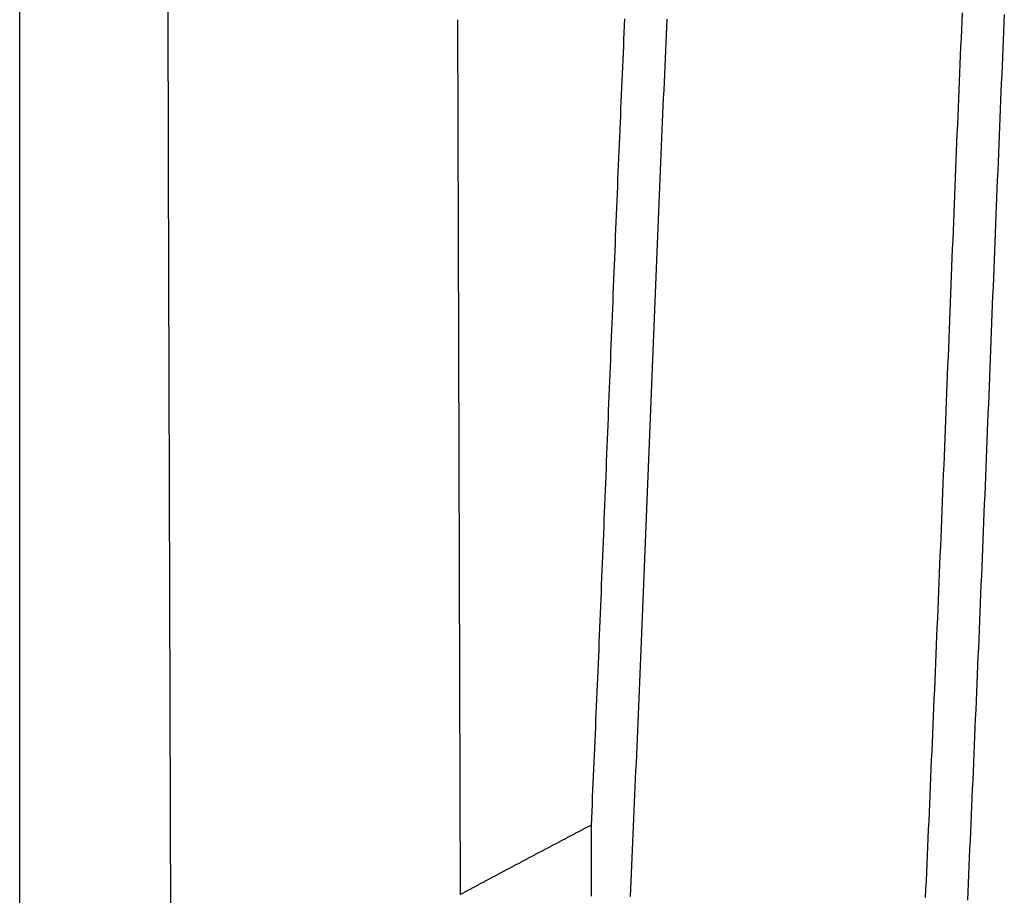
# Model space of a CAD drawing. Extents: x 19 to 1168, y 16 to 831.
# Drawn here: x 916 to 919, y 270 to 272 of the extents above; entities that cross this region are included whole.
import ezdxf

# ---------------------------------------------------------------- set-up
doc = ezdxf.new("R2010")
doc.units = 0
doc.layers.add('KI2', color=4, linetype='CONTINUOUS')
doc.layers.add('SU', color=3, linetype='CONTINUOUS')

msp = doc.modelspace()

# ---------------------------------------------------------------- linework, layer by layer
at = {"layer": 'KI2'}
for p, q in [((916.7897, 274.719), (916.7977, 271.9764)), ((917.8794, 272.3234), (917.8787, 272.3072)), ((917.9795, 272.3225), (917.9786, 272.304)), ((918.6798, 272.338), (918.6789, 272.3178)), ((918.7797, 272.3339), (918.7788, 272.3137)), ((917.4834, 272.3214), (917.4841, 272.0668)), ((917.8787, 272.3072), (917.878, 272.291)), ((917.9786, 272.304), (917.9778, 272.2854)), ((918.6789, 272.3178), (918.678, 272.2976)), ((918.7788, 272.3137), (918.7779, 272.2934)), ((917.878, 272.291), (917.8773, 272.2747)), ((917.9778, 272.2854), (917.977, 272.2668)), ((918.6771, 272.2774), (918.6762, 272.2571)), ((918.678, 272.2976), (918.6771, 272.2774)), ((918.7779, 272.2934), (918.777, 272.2731)), ((917.8766, 272.2584), (917.8758, 272.2421)), ((917.8773, 272.2747), (917.8766, 272.2584)), ((917.977, 272.2668), (917.9762, 272.2481)), ((918.6762, 272.2571), (918.6754, 272.2367)), ((918.7761, 272.2528), (918.7753, 272.2324)), ((918.777, 272.2731), (918.7761, 272.2528)), ((917.8758, 272.2421), (917.8751, 272.2257)), ((917.9754, 272.2294), (917.9746, 272.2107)), ((917.9762, 272.2481), (917.9754, 272.2294)), ((918.6754, 272.2367), (918.6745, 272.2163)), ((918.7753, 272.2324), (918.7744, 272.2119)), ((917.8744, 272.2093), (917.8737, 272.1929)), ((917.8751, 272.2257), (917.8744, 272.2093)), ((917.9746, 272.2107), (917.9738, 272.1919)), ((918.6745, 272.2163), (918.6736, 272.1958)), ((918.7744, 272.2119), (918.7735, 272.1914)), ((917.8737, 272.1929), (917.873, 272.1764)), ((917.9738, 272.1919), (917.973, 272.1731)), ((918.6736, 272.1958), (918.6727, 272.1753)), ((918.7735, 272.1914), (918.7726, 272.1709)), ((917.8723, 272.1599), (917.8716, 272.1434)), ((917.873, 272.1764), (917.8723, 272.1599)), ((917.973, 272.1731), (917.9722, 272.1542)), ((918.6727, 272.1753), (918.6718, 272.1548)), ((918.7726, 272.1709), (918.7717, 272.1503)), ((917.8716, 272.1434), (917.8709, 272.1269)), ((917.9713, 272.1354), (917.9705, 272.1164)), ((917.9722, 272.1542), (917.9713, 272.1354)), ((918.6718, 272.1548), (918.671, 272.1342)), ((918.7717, 272.1503), (918.7709, 272.1297)), ((917.8709, 272.1269), (917.8702, 272.1103)), ((917.9705, 272.1164), (917.9697, 272.0975)), ((918.6701, 272.1135), (918.6692, 272.0929)), ((918.671, 272.1342), (918.6701, 272.1135)), ((918.7709, 272.1297), (918.77, 272.109)), ((917.8695, 272.0937), (917.8688, 272.0771)), ((917.8702, 272.1103), (917.8695, 272.0937)), ((917.9697, 272.0975), (917.9689, 272.0785)), ((918.6692, 272.0929), (918.6684, 272.0721)), ((918.77, 272.109), (918.7691, 272.0883)), ((917.4841, 272.0668), (917.4849, 271.8078)), ((917.8688, 272.0771), (917.8681, 272.0604)), ((917.9689, 272.0785), (917.9681, 272.0594)), ((918.6684, 272.0721), (918.6675, 272.0514)), ((918.7683, 272.0675), (918.7674, 272.0467)), ((918.7691, 272.0883), (918.7683, 272.0675)), ((917.8674, 272.0437), (917.8667, 272.027)), ((917.8681, 272.0604), (917.8674, 272.0437)), ((917.9681, 272.0594), (917.9673, 272.0404)), ((918.6675, 272.0514), (918.6666, 272.0306)), ((918.7674, 272.0467), (918.7665, 272.0259)), ((917.8667, 272.027), (917.8659, 272.0103)), ((917.9665, 272.0213), (917.9657, 272.0021)), ((917.9673, 272.0404), (917.9665, 272.0213)), ((918.6666, 272.0306), (918.6658, 272.0097)), ((918.7665, 272.0259), (918.7657, 272.005)), ((917.8659, 272.0103), (917.8652, 271.9935)), ((917.9657, 272.0021), (917.9649, 271.983)), ((918.6658, 272.0097), (918.6649, 271.9889)), ((918.7657, 272.005), (918.7648, 271.9841)), ((916.7977, 271.9764), (916.8097, 267.9191)), ((917.8645, 271.9767), (917.8638, 271.9599)), ((917.8652, 271.9935), (917.8645, 271.9767)), ((917.9649, 271.983), (917.9641, 271.9638)), ((918.6649, 271.9889), (918.6641, 271.9679)), ((918.7648, 271.9841), (918.764, 271.9632)), ((917.8638, 271.9599), (917.8631, 271.9431)), ((917.9641, 271.9638), (917.9633, 271.9446)), ((918.6641, 271.9679), (918.6632, 271.947)), ((918.764, 271.9632), (918.7631, 271.9422)), ((917.8624, 271.9262), (917.8617, 271.9094)), ((917.8631, 271.9431), (917.8624, 271.9262)), ((917.9625, 271.9253), (917.9617, 271.9061)), ((917.9633, 271.9446), (917.9625, 271.9253)), ((918.6624, 271.926), (918.6615, 271.905)), ((918.6632, 271.947), (918.6624, 271.926)), ((918.7631, 271.9422), (918.7622, 271.9212)), ((917.8617, 271.9094), (917.861, 271.8925)), ((917.9617, 271.9061), (917.9609, 271.8868)), ((918.6615, 271.905), (918.6607, 271.884)), ((918.7622, 271.9212), (918.7614, 271.9002)), ((917.861, 271.8925), (917.8603, 271.8755)), ((917.9609, 271.8868), (917.9601, 271.8674)), ((918.6607, 271.884), (918.6598, 271.8629)), ((918.7605, 271.8791), (918.7597, 271.858)), ((918.7614, 271.9002), (918.7605, 271.8791)), ((917.8596, 271.8586), (917.8589, 271.8416)), ((917.8603, 271.8755), (917.8596, 271.8586)), ((917.9601, 271.8674), (917.9593, 271.8481)), ((918.6598, 271.8629), (918.659, 271.8418)), ((918.7597, 271.858), (918.7588, 271.8369)), ((917.8589, 271.8416), (917.8582, 271.8247)), ((917.9593, 271.8481), (917.9585, 271.8287)), ((918.659, 271.8418), (918.6581, 271.8207)), ((918.7588, 271.8369), (918.758, 271.8157)), ((917.8582, 271.8247), (917.8576, 271.8077)), ((917.9577, 271.8093), (917.9569, 271.7899)), ((917.9585, 271.8287), (917.9577, 271.8093)), ((918.6581, 271.8207), (918.6573, 271.7995)), ((918.758, 271.8157), (918.7571, 271.7945)), ((917.4849, 271.8078), (917.4856, 271.5461)), ((917.8569, 271.7906), (917.8562, 271.7736)), ((917.8576, 271.8077), (917.8569, 271.7906)), ((917.9569, 271.7899), (917.9561, 271.7704)), ((918.6573, 271.7995), (918.6564, 271.7783)), ((918.7571, 271.7945), (918.7563, 271.7733)), ((917.8562, 271.7736), (917.8555, 271.7565)), ((917.9561, 271.7704), (917.9553, 271.7509)), ((918.6564, 271.7783), (918.6556, 271.7571)), ((918.7563, 271.7733), (918.7554, 271.7521)), ((917.8548, 271.7395), (917.8541, 271.7224)), ((917.8555, 271.7565), (917.8548, 271.7395)), ((917.9553, 271.7509), (917.9545, 271.7314)), ((918.6556, 271.7571), (918.6547, 271.7359)), ((918.7554, 271.7521), (918.7546, 271.7309)), ((917.8541, 271.7224), (917.8534, 271.7053)), ((917.9545, 271.7314), (917.9537, 271.7119)), ((918.6547, 271.7359), (918.6539, 271.7147)), ((918.7546, 271.7309), (918.7537, 271.7096)), ((917.8534, 271.7053), (917.8527, 271.6881)), ((917.9529, 271.6924), (917.9522, 271.6729)), ((917.9537, 271.7119), (917.9529, 271.6924)), ((918.653, 271.6934), (918.6522, 271.6721)), ((918.6539, 271.7147), (918.653, 271.6934)), ((918.7537, 271.7096), (918.7529, 271.6883)), ((917.852, 271.671), (917.8513, 271.6538)), ((917.8527, 271.6881), (917.852, 271.671)), ((917.9522, 271.6729), (917.9514, 271.6533)), ((918.6522, 271.6721), (918.6513, 271.6508)), ((918.7529, 271.6883), (918.7521, 271.667)), ((917.8513, 271.6538), (917.8506, 271.6367)), ((917.9514, 271.6533), (917.9506, 271.6337)), ((918.6513, 271.6508), (918.6505, 271.6295)), ((918.7512, 271.6457), (918.7504, 271.6243)), ((918.7521, 271.667), (918.7512, 271.6457)), ((917.8506, 271.6367), (917.8499, 271.6195)), ((917.9506, 271.6337), (917.9498, 271.6141)), ((918.6505, 271.6295), (918.6496, 271.6082)), ((918.7504, 271.6243), (918.7495, 271.603)), ((917.8492, 271.6023), (917.8486, 271.5851)), ((917.8499, 271.6195), (917.8492, 271.6023)), ((917.9498, 271.6141), (917.949, 271.5945)), ((918.6496, 271.6082), (918.6488, 271.5868)), ((918.7495, 271.603), (918.7487, 271.5816)), ((917.8486, 271.5851), (917.8479, 271.5679)), ((917.949, 271.5945), (917.9482, 271.5749)), ((918.6488, 271.5868), (918.6479, 271.5654)), ((918.7487, 271.5816), (918.7478, 271.5602)), ((917.8479, 271.5679), (917.8472, 271.5507)), ((917.9474, 271.5552), (917.9466, 271.5356)), ((917.9482, 271.5749), (917.9474, 271.5552)), ((918.6479, 271.5654), (918.6471, 271.5441)), ((918.7478, 271.5602), (918.747, 271.5388)), ((917.4856, 271.5461), (917.4864, 271.283)), ((917.8465, 271.5334), (917.8458, 271.5162)), ((917.8472, 271.5507), (917.8465, 271.5334)), ((917.9466, 271.5356), (917.9459, 271.5159)), ((918.6471, 271.5441), (918.6463, 271.5227)), ((918.747, 271.5388), (918.7461, 271.5174)), ((917.8458, 271.5162), (917.8451, 271.4989)), ((917.9459, 271.5159), (917.9451, 271.4962)), ((918.6463, 271.5227), (918.6454, 271.5013)), ((918.7461, 271.5174), (918.7453, 271.496)), ((917.8451, 271.4989), (917.8444, 271.4817)), ((917.9451, 271.4962), (917.9443, 271.4766)), ((918.6454, 271.5013), (918.6445, 271.4799)), ((918.7453, 271.496), (918.7444, 271.4746)), ((917.8437, 271.4644), (917.843, 271.4471)), ((917.8444, 271.4817), (917.8437, 271.4644)), ((917.9443, 271.4766), (917.9435, 271.4569)), ((918.6445, 271.4799), (918.6437, 271.4584)), ((918.7444, 271.4746), (918.7436, 271.4531)), ((917.843, 271.4471), (917.8424, 271.4299)), ((917.9427, 271.4372), (917.9419, 271.4175)), ((917.9435, 271.4569), (917.9427, 271.4372)), ((918.6428, 271.437), (918.642, 271.4156)), ((918.6437, 271.4584), (918.6428, 271.437)), ((918.7436, 271.4531), (918.7427, 271.4317)), ((917.8417, 271.4126), (917.841, 271.3953)), ((917.8424, 271.4299), (917.8417, 271.4126)), ((917.9419, 271.4175), (917.9411, 271.3978)), ((918.642, 271.4156), (918.6411, 271.3942)), ((918.7427, 271.4317), (918.7419, 271.4102)), ((917.841, 271.3953), (917.8403, 271.3781)), ((917.9411, 271.3978), (917.9404, 271.3781)), ((918.6411, 271.3942), (918.6403, 271.3727)), ((918.741, 271.3888), (918.7401, 271.3673)), ((918.7419, 271.4102), (918.741, 271.3888)), ((917.8403, 271.3781), (917.8396, 271.3608)), ((917.9404, 271.3781), (917.9396, 271.3584)), ((918.6403, 271.3727), (918.6394, 271.3513)), ((918.7401, 271.3673), (918.7393, 271.3459)), ((917.8389, 271.3435), (917.8382, 271.3262)), ((917.8396, 271.3608), (917.8389, 271.3435)), ((917.9396, 271.3584), (917.9388, 271.3386)), ((918.6394, 271.3513), (918.6386, 271.3298)), ((918.7393, 271.3459), (918.7384, 271.3244)), ((917.8382, 271.3262), (917.8375, 271.3089)), ((917.938, 271.3189), (917.9372, 271.2992)), ((917.9388, 271.3386), (917.938, 271.3189)), ((918.6386, 271.3298), (918.6377, 271.3084)), ((918.7384, 271.3244), (918.7376, 271.3029)), ((917.8375, 271.3089), (917.8369, 271.2917)), ((917.9372, 271.2992), (917.9364, 271.2795)), ((918.6377, 271.3084), (918.6368, 271.287)), ((918.7376, 271.3029), (918.7367, 271.2815)), ((917.4864, 271.283), (917.4872, 271.0201)), ((917.8362, 271.2744), (917.8355, 271.2571)), ((917.8369, 271.2917), (917.8362, 271.2744)), ((917.9364, 271.2795), (917.9356, 271.2598)), ((918.6368, 271.287), (918.636, 271.2655)), ((918.7367, 271.2815), (918.7358, 271.26)), ((917.8355, 271.2571), (917.8348, 271.2399)), ((917.9356, 271.2598), (917.9349, 271.2401)), ((918.636, 271.2655), (918.6351, 271.2441)), ((918.7358, 271.26), (918.735, 271.2386)), ((917.8348, 271.2399), (917.8341, 271.2226)), ((917.9349, 271.2401), (917.9341, 271.2204)), ((918.6351, 271.2441), (918.6342, 271.2226)), ((918.735, 271.2386), (918.7341, 271.2171)), ((917.8334, 271.2054), (917.8327, 271.1881)), ((917.8341, 271.2226), (917.8334, 271.2054)), ((917.9341, 271.2204), (917.9333, 271.2007)), ((918.6342, 271.2226), (918.6334, 271.2012)), ((918.7341, 271.2171), (918.7332, 271.1957)), ((917.8327, 271.1881), (917.832, 271.1709)), ((917.9325, 271.181), (917.9317, 271.1613)), ((917.9333, 271.2007), (917.9325, 271.181)), ((918.6325, 271.1798), (918.6316, 271.1584)), ((918.6334, 271.2012), (918.6325, 271.1798)), ((918.7332, 271.1957), (918.7323, 271.1742)), ((917.832, 271.1709), (917.8313, 271.1537)), ((917.9317, 271.1613), (917.9309, 271.1416)), ((918.6316, 271.1584), (918.6307, 271.137)), ((918.7323, 271.1742), (918.7315, 271.1528)), ((917.8307, 271.1365), (917.83, 271.1192)), ((917.8313, 271.1537), (917.8307, 271.1365)), ((917.9309, 271.1416), (917.9301, 271.122)), ((918.6307, 271.137), (918.6299, 271.1156)), ((918.7315, 271.1528), (918.7306, 271.1314)), ((917.83, 271.1192), (917.8293, 271.1021)), ((917.9301, 271.122), (917.9293, 271.1023)), ((918.6299, 271.1156), (918.629, 271.0942)), ((918.7297, 271.11), (918.7288, 271.0886)), ((918.7306, 271.1314), (918.7297, 271.11)), ((917.8293, 271.1021), (917.8286, 271.0849)), ((917.9293, 271.1023), (917.9285, 271.0827)), ((918.629, 271.0942), (918.6281, 271.0729)), ((918.7288, 271.0886), (918.728, 271.0672)), ((917.8279, 271.0677), (917.8272, 271.0505)), ((917.8286, 271.0849), (917.8279, 271.0677)), ((917.9277, 271.0631), (917.927, 271.0434)), ((917.9285, 271.0827), (917.9277, 271.0631)), ((918.6281, 271.0729), (918.6272, 271.0515)), ((918.728, 271.0672), (918.7271, 271.0458)), ((917.8272, 271.0505), (917.8265, 271.0334)), ((917.927, 271.0434), (917.9262, 271.0238)), ((918.6272, 271.0515), (918.6263, 271.0302)), ((918.7271, 271.0458), (918.7262, 271.0244)), ((917.4872, 271.0201), (917.4879, 270.759)), ((917.8258, 271.0163), (917.8251, 270.9992)), ((917.8265, 271.0334), (917.8258, 271.0163)), ((917.9262, 271.0238), (917.9254, 271.0042)), ((918.6263, 271.0302), (918.6255, 271.0088)), ((918.7262, 271.0244), (918.7253, 271.0031)), ((917.8251, 270.9992), (917.8244, 270.9821)), ((917.9254, 271.0042), (917.9246, 270.9847)), ((918.6255, 271.0088), (918.6246, 270.9875)), ((918.7253, 271.0031), (918.7244, 270.9818)), ((917.8244, 270.9821), (917.8237, 270.965)), ((917.9246, 270.9847), (917.9238, 270.9651)), ((918.6246, 270.9875), (918.6237, 270.9662)), ((918.7244, 270.9818), (918.7235, 270.9605)), ((917.823, 270.9479), (917.8223, 270.9309)), ((917.8237, 270.965), (917.823, 270.9479)), ((917.923, 270.9456), (917.9222, 270.9261)), ((917.9238, 270.9651), (917.923, 270.9456)), ((918.6228, 270.945), (918.6219, 270.9237)), ((918.6237, 270.9662), (918.6228, 270.945)), ((918.7235, 270.9605), (918.7226, 270.9392)), ((917.8223, 270.9309), (917.8216, 270.9139)), ((917.9222, 270.9261), (917.9214, 270.9066)), ((918.6219, 270.9237), (918.621, 270.9025)), ((918.7226, 270.9392), (918.7217, 270.9179)), ((917.8216, 270.9139), (917.8209, 270.8969)), ((917.9214, 270.9066), (917.9206, 270.8871)), ((918.621, 270.9025), (918.6201, 270.8813)), ((918.7217, 270.9179), (918.7209, 270.8967)), ((917.8202, 270.8799), (917.8195, 270.8629)), ((917.8209, 270.8969), (917.8202, 270.8799)), ((917.9206, 270.8871), (917.9198, 270.8676)), ((918.6201, 270.8813), (918.6192, 270.8601)), ((918.72, 270.8754), (918.7191, 270.8542)), ((918.7209, 270.8967), (918.72, 270.8754)), ((917.8195, 270.8629), (917.8188, 270.846)), ((917.9198, 270.8676), (917.9189, 270.8482)), ((918.6192, 270.8601), (918.6183, 270.8389)), ((918.7191, 270.8542), (918.7182, 270.8331)), ((917.8181, 270.8291), (917.8174, 270.8122)), ((917.8188, 270.846), (917.8181, 270.8291)), ((917.9181, 270.8288), (917.9173, 270.8094)), ((917.9189, 270.8482), (917.9181, 270.8288)), ((918.6183, 270.8389), (918.6174, 270.8178)), ((918.7182, 270.8331), (918.7173, 270.8119)), ((917.8174, 270.8122), (917.8167, 270.7953)), ((917.9173, 270.8094), (917.9165, 270.7901)), ((918.6174, 270.8178), (918.6165, 270.7967)), ((918.7173, 270.8119), (918.7164, 270.7908)), ((917.8167, 270.7953), (917.8159, 270.7785)), ((917.9165, 270.7901), (917.9157, 270.7708)), ((918.6165, 270.7967), (918.6157, 270.7756)), ((918.7164, 270.7908), (918.7155, 270.7697)), ((917.4879, 270.759), (917.4887, 270.5012)), ((917.8152, 270.7617), (917.8145, 270.7449)), ((917.8159, 270.7785), (917.8152, 270.7617)), ((917.9157, 270.7708), (917.9149, 270.7515)), ((918.6157, 270.7756), (918.6148, 270.7545)), ((918.7155, 270.7697), (918.7146, 270.7486)), ((917.8145, 270.7449), (917.8138, 270.7282)), ((917.9149, 270.7515), (917.9141, 270.7322)), ((918.6148, 270.7545), (918.6139, 270.7335)), ((918.7146, 270.7486), (918.7137, 270.7276)), ((917.8138, 270.7282), (917.8131, 270.7114)), ((917.9133, 270.7129), (917.9124, 270.6937)), ((917.9141, 270.7322), (917.9133, 270.7129)), ((918.613, 270.7125), (918.6121, 270.6916)), ((918.6139, 270.7335), (918.613, 270.7125)), ((918.7137, 270.7276), (918.7128, 270.7066)), ((917.8124, 270.6947), (917.8117, 270.678)), ((917.8131, 270.7114), (917.8124, 270.6947)), ((917.9124, 270.6937), (917.9116, 270.6746)), ((918.6121, 270.6916), (918.6112, 270.6706)), ((918.7128, 270.7066), (918.7119, 270.6856)), ((917.8117, 270.678), (917.8109, 270.6614)), ((917.9116, 270.6746), (917.9108, 270.6554)), ((918.6112, 270.6706), (918.6103, 270.6497)), ((918.7119, 270.6856), (918.711, 270.6647)), ((917.8102, 270.6447), (917.8095, 270.6281)), ((917.8109, 270.6614), (917.8102, 270.6447)), ((917.9108, 270.6554), (917.91, 270.6363)), ((918.6103, 270.6497), (918.6094, 270.6289)), ((918.7101, 270.6438), (918.7092, 270.6229)), ((918.711, 270.6647), (918.7101, 270.6438)), ((917.8095, 270.6281), (917.8088, 270.6114)), ((917.91, 270.6363), (917.9091, 270.6172)), ((918.6094, 270.6289), (918.6085, 270.6081)), ((918.7092, 270.6229), (918.7083, 270.6021)), ((917.8081, 270.5948), (917.8073, 270.5783)), ((917.8088, 270.6114), (917.8081, 270.5948)), ((917.9083, 270.5982), (917.9075, 270.5791)), ((917.9091, 270.6172), (917.9083, 270.5982)), ((918.6085, 270.6081), (918.6076, 270.5873)), ((918.7083, 270.6021), (918.7074, 270.5813)), ((917.8073, 270.5783), (917.8066, 270.5617)), ((917.9075, 270.5791), (917.9067, 270.5601)), ((918.6076, 270.5873), (918.6067, 270.5665)), ((918.7074, 270.5813), (918.7065, 270.5605)), ((917.8066, 270.5617), (917.8059, 270.5451)), ((917.9067, 270.5601), (917.9058, 270.5412)), ((918.6067, 270.5665), (918.6058, 270.5458)), ((918.7065, 270.5605), (918.7056, 270.5398)), ((917.8052, 270.5286), (917.8044, 270.512)), ((917.8059, 270.5451), (917.8052, 270.5286)), ((917.9058, 270.5412), (917.905, 270.5223)), ((918.6049, 270.5252), (918.604, 270.5045)), ((918.6058, 270.5458), (918.6049, 270.5252)), ((918.7056, 270.5398), (918.7047, 270.5192)), ((917.8044, 270.512), (917.8037, 270.4955)), ((917.9042, 270.5034), (917.9033, 270.4846)), ((917.905, 270.5223), (917.9042, 270.5034)), ((918.604, 270.5045), (918.6031, 270.484)), ((918.7047, 270.5192), (918.7038, 270.4985)), ((917.4887, 270.5012), (917.4894, 270.2481)), ((917.803, 270.4789), (917.8023, 270.4624)), ((917.8037, 270.4955), (917.803, 270.4789)), ((917.9033, 270.4846), (917.9025, 270.4658)), ((918.6031, 270.484), (918.6022, 270.4634)), ((918.7038, 270.4985), (918.7029, 270.478)), ((917.8023, 270.4624), (917.8015, 270.4459)), ((917.9025, 270.4658), (917.9017, 270.447)), ((918.6022, 270.4634), (918.6013, 270.4429)), ((918.702, 270.4574), (918.7011, 270.4369)), ((918.7029, 270.478), (918.702, 270.4574)), ((917.8015, 270.4459), (917.8008, 270.4294)), ((917.9017, 270.447), (917.9009, 270.4283)), ((918.6013, 270.4429), (918.6004, 270.4225)), ((918.7011, 270.4369), (918.7002, 270.4165)), ((917.7903, 270.4077), (917.792, 270.4086)), ((917.792, 270.4086), (917.7936, 270.4094)), ((917.7936, 270.4094), (917.7952, 270.4103)), ((917.7952, 270.4103), (917.7968, 270.4111)), ((917.7968, 270.4111), (917.7985, 270.412)), ((917.7985, 270.412), (917.8001, 270.4128)), ((917.8008, 270.4294), (917.8001, 270.4128)), ((917.8001, 270.4128), (917.8001, 270.4044)), ((917.9, 270.4096), (917.8992, 270.3909)), ((917.9009, 270.4283), (917.9, 270.4096)), ((918.6004, 270.4225), (918.5995, 270.4021)), ((918.7002, 270.4165), (918.6993, 270.3961)), ((917.7464, 270.3846), (917.748, 270.3854)), ((917.748, 270.3854), (917.7497, 270.3863)), ((917.7497, 270.3863), (917.7513, 270.3871)), ((917.7513, 270.3871), (917.7529, 270.388)), ((917.7529, 270.388), (917.7546, 270.3889)), ((917.7546, 270.3889), (917.7562, 270.3897)), ((917.7562, 270.3897), (917.7578, 270.3906)), ((917.7578, 270.3906), (917.7594, 270.3914)), ((917.7594, 270.3914), (917.7611, 270.3923)), ((917.7611, 270.3923), (917.7627, 270.3931)), ((917.7627, 270.3931), (917.7643, 270.394)), ((917.7643, 270.394), (917.7659, 270.3949)), ((917.7659, 270.3949), (917.7676, 270.3957)), ((917.7676, 270.3957), (917.7692, 270.3966)), ((917.7692, 270.3966), (917.7708, 270.3974)), ((917.7708, 270.3974), (917.7724, 270.3983)), ((917.7724, 270.3983), (917.7741, 270.3991)), ((917.7741, 270.3991), (917.7757, 270.4)), ((917.7757, 270.4), (917.7773, 270.4008)), ((917.7773, 270.4008), (917.7789, 270.4017)), ((917.7789, 270.4017), (917.7806, 270.4026)), ((917.7806, 270.4026), (917.7822, 270.4034)), ((917.7822, 270.4034), (917.7838, 270.4043)), ((917.7838, 270.4043), (917.7855, 270.4051)), ((917.7855, 270.4051), (917.7871, 270.406)), ((917.7871, 270.406), (917.7887, 270.4068)), ((917.7887, 270.4068), (917.7903, 270.4077)), ((917.8001, 270.4044), (917.8001, 270.3959)), ((917.8001, 270.3959), (917.8002, 270.3875)), ((917.8002, 270.3875), (917.8002, 270.379)), ((917.8992, 270.3909), (917.8984, 270.3723)), ((918.5995, 270.4021), (918.5986, 270.3818)), ((918.6993, 270.3961), (918.6984, 270.3758)), ((917.7009, 270.3606), (917.7025, 270.3614)), ((917.7025, 270.3614), (917.7041, 270.3623)), ((917.7041, 270.3623), (917.7058, 270.3631)), ((917.7058, 270.3631), (917.7074, 270.364)), ((917.7074, 270.364), (917.709, 270.3649)), ((917.709, 270.3649), (917.7106, 270.3657)), ((917.7106, 270.3657), (917.7123, 270.3666)), ((917.7123, 270.3666), (917.7139, 270.3674)), ((917.7139, 270.3674), (917.7155, 270.3683)), ((917.7155, 270.3683), (917.7171, 270.3691)), ((917.7171, 270.3691), (917.7188, 270.37)), ((917.7188, 270.37), (917.7204, 270.3709)), ((917.7204, 270.3709), (917.722, 270.3717)), ((917.722, 270.3717), (917.7236, 270.3726)), ((917.7236, 270.3726), (917.7253, 270.3734)), ((917.7253, 270.3734), (917.7269, 270.3743)), ((917.7269, 270.3743), (917.7285, 270.3751)), ((917.7285, 270.3751), (917.7302, 270.376)), ((917.7302, 270.376), (917.7318, 270.3769)), ((917.7318, 270.3769), (917.7334, 270.3777)), ((917.7334, 270.3777), (917.735, 270.3786)), ((917.735, 270.3786), (917.7367, 270.3794)), ((917.7367, 270.3794), (917.7383, 270.3803)), ((917.7383, 270.3803), (917.7399, 270.3811)), ((917.7399, 270.3811), (917.7415, 270.382)), ((917.7415, 270.382), (917.7432, 270.3829)), ((917.7432, 270.3829), (917.7448, 270.3837)), ((917.7448, 270.3837), (917.7464, 270.3846)), ((917.8002, 270.379), (917.8002, 270.3706)), ((917.8002, 270.3706), (917.8002, 270.3622)), ((917.8002, 270.3622), (917.8003, 270.3537)), ((917.8984, 270.3723), (917.8975, 270.3538)), ((918.5977, 270.3615), (918.5968, 270.3412)), ((918.5986, 270.3818), (918.5977, 270.3615)), ((918.6984, 270.3758), (918.6975, 270.3555)), ((917.657, 270.3373), (917.6586, 270.3382)), ((917.6586, 270.3382), (917.6602, 270.3391)), ((917.6602, 270.3391), (917.6618, 270.3399)), ((917.6618, 270.3399), (917.6635, 270.3408)), ((917.6635, 270.3408), (917.6651, 270.3417)), ((917.6651, 270.3417), (917.6667, 270.3425)), ((917.6667, 270.3425), (917.6683, 270.3434)), ((917.6683, 270.3434), (917.67, 270.3442)), ((917.67, 270.3442), (917.6716, 270.3451)), ((917.6716, 270.3451), (917.6732, 270.346)), ((917.6732, 270.346), (917.6749, 270.3468)), ((917.6749, 270.3468), (917.6765, 270.3477)), ((917.6765, 270.3477), (917.6781, 270.3485)), ((917.6781, 270.3485), (917.6797, 270.3494)), ((917.6797, 270.3494), (917.6814, 270.3503)), ((917.6814, 270.3503), (917.683, 270.3511)), ((917.683, 270.3511), (917.6846, 270.352)), ((917.6846, 270.352), (917.6862, 270.3528)), ((917.6862, 270.3528), (917.6879, 270.3537)), ((917.6879, 270.3537), (917.6895, 270.3546)), ((917.6895, 270.3546), (917.6911, 270.3554)), ((917.6911, 270.3554), (917.6927, 270.3563)), ((917.6927, 270.3563), (917.6944, 270.3571)), ((917.6944, 270.3571), (917.696, 270.358)), ((917.696, 270.358), (917.6976, 270.3588)), ((917.6976, 270.3588), (917.6993, 270.3597)), ((917.6993, 270.3597), (917.7009, 270.3606)), ((917.8003, 270.3537), (917.8003, 270.3453)), ((917.8003, 270.3453), (917.8003, 270.3368)), ((917.8975, 270.3538), (917.8967, 270.3352)), ((918.5968, 270.3412), (918.5959, 270.321)), ((918.6975, 270.3555), (918.6966, 270.3352)), ((917.613, 270.314), (917.6147, 270.3149)), ((917.6147, 270.3149), (917.6163, 270.3158)), ((917.6163, 270.3158), (917.6179, 270.3166)), ((917.6179, 270.3166), (917.6196, 270.3175)), ((917.6196, 270.3175), (917.6212, 270.3184)), ((917.6212, 270.3184), (917.6228, 270.3192)), ((917.6228, 270.3192), (917.6244, 270.3201)), ((917.6244, 270.3201), (917.6261, 270.321)), ((917.6261, 270.321), (917.6277, 270.3218)), ((917.6277, 270.3218), (917.6293, 270.3227)), ((917.6293, 270.3227), (917.6309, 270.3235)), ((917.6309, 270.3235), (917.6326, 270.3244)), ((917.6326, 270.3244), (917.6342, 270.3253)), ((917.6342, 270.3253), (917.6358, 270.3261)), ((917.6358, 270.3261), (917.6374, 270.327)), ((917.6374, 270.327), (917.6391, 270.3279)), ((917.6391, 270.3279), (917.6407, 270.3287)), ((917.6407, 270.3287), (917.6423, 270.3296)), ((917.6423, 270.3296), (917.644, 270.3305)), ((917.644, 270.3305), (917.6456, 270.3313)), ((917.6456, 270.3313), (917.6472, 270.3322)), ((917.6472, 270.3322), (917.6488, 270.333)), ((917.6488, 270.333), (917.6505, 270.3339)), ((917.6505, 270.3339), (917.6521, 270.3348)), ((917.6521, 270.3348), (917.6537, 270.3356)), ((917.6537, 270.3356), (917.6553, 270.3365)), ((917.6553, 270.3365), (917.657, 270.3373)), ((917.8003, 270.3368), (917.8003, 270.3284)), ((917.8003, 270.3284), (917.8004, 270.32)), ((917.8004, 270.32), (917.8004, 270.3116)), ((917.8959, 270.3167), (917.895, 270.2983)), ((917.8967, 270.3352), (917.8959, 270.3167)), ((918.5959, 270.321), (918.595, 270.3009)), ((918.6957, 270.3151), (918.6948, 270.2949)), ((918.6966, 270.3352), (918.6957, 270.3151)), ((917.5691, 270.2907), (917.5708, 270.2915)), ((917.5708, 270.2915), (917.5724, 270.2924)), ((917.5724, 270.2924), (917.574, 270.2933)), ((917.574, 270.2933), (917.5756, 270.2941)), ((917.5756, 270.2941), (917.5773, 270.295)), ((917.5773, 270.295), (917.5789, 270.2959)), ((917.5789, 270.2959), (917.5805, 270.2967)), ((917.5805, 270.2967), (917.5821, 270.2976)), ((917.5821, 270.2976), (917.5838, 270.2985)), ((917.5838, 270.2985), (917.5854, 270.2993)), ((917.5854, 270.2993), (917.587, 270.3002)), ((917.587, 270.3002), (917.5887, 270.3011)), ((917.5887, 270.3011), (917.5903, 270.3019)), ((917.5903, 270.3019), (917.5919, 270.3028)), ((917.5919, 270.3028), (917.5935, 270.3037)), ((917.5935, 270.3037), (917.5952, 270.3045)), ((917.5952, 270.3045), (917.5968, 270.3054)), ((917.5968, 270.3054), (917.5984, 270.3063)), ((917.5984, 270.3063), (917.6, 270.3071)), ((917.6, 270.3071), (917.6017, 270.308)), ((917.6017, 270.308), (917.6033, 270.3089)), ((917.6033, 270.3089), (917.6049, 270.3097)), ((917.6049, 270.3097), (917.6065, 270.3106)), ((917.6065, 270.3106), (917.6082, 270.3115)), ((917.6082, 270.3115), (917.6098, 270.3123)), ((917.6098, 270.3123), (917.6114, 270.3132)), ((917.6114, 270.3132), (917.613, 270.314)), ((917.8004, 270.3116), (917.8004, 270.3032)), ((917.8004, 270.3032), (917.8004, 270.2948)), ((917.8004, 270.2948), (917.8005, 270.2864)), ((917.895, 270.2983), (917.8942, 270.2799)), ((918.595, 270.3009), (918.5941, 270.2808)), ((918.6948, 270.2949), (918.6939, 270.2749)), ((917.5252, 270.2672), (917.5268, 270.2681)), ((917.5268, 270.2681), (917.5285, 270.269)), ((917.5285, 270.269), (917.5301, 270.2698)), ((917.5301, 270.2698), (917.5317, 270.2707)), ((917.5317, 270.2707), (917.5334, 270.2716)), ((917.5334, 270.2716), (917.535, 270.2724)), ((917.535, 270.2724), (917.5366, 270.2733)), ((917.5366, 270.2733), (917.5382, 270.2742)), ((917.5382, 270.2742), (917.5399, 270.2751)), ((917.5399, 270.2751), (917.5415, 270.2759)), ((917.5415, 270.2759), (917.5431, 270.2768)), ((917.5431, 270.2768), (917.5447, 270.2777)), ((917.5447, 270.2777), (917.5464, 270.2785)), ((917.5464, 270.2785), (917.548, 270.2794)), ((917.548, 270.2794), (917.5496, 270.2803)), ((917.5496, 270.2803), (917.5512, 270.2811)), ((917.5512, 270.2811), (917.5529, 270.282)), ((917.5529, 270.282), (917.5545, 270.2829)), ((917.5545, 270.2829), (917.5561, 270.2837)), ((917.5561, 270.2837), (917.5577, 270.2846)), ((917.5577, 270.2846), (917.5594, 270.2855)), ((917.5594, 270.2855), (917.561, 270.2863)), ((917.561, 270.2863), (917.5626, 270.2872)), ((917.5626, 270.2872), (917.5643, 270.2881)), ((917.5643, 270.2881), (917.5659, 270.2889)), ((917.5659, 270.2889), (917.5675, 270.2898)), ((917.5675, 270.2898), (917.5691, 270.2907)), ((917.8005, 270.2864), (917.8005, 270.278)), ((917.8005, 270.278), (917.8005, 270.2696)), ((917.8005, 270.2696), (917.8005, 270.2612)), ((917.8942, 270.2799), (917.8934, 270.2615)), ((918.5941, 270.2808), (918.5932, 270.2608)), ((918.6939, 270.2749), (918.693, 270.2548)), ((917.4894, 270.2481), (917.4911, 270.249)), ((917.4911, 270.249), (917.4927, 270.2498)), ((917.4927, 270.2498), (917.4943, 270.2507)), ((917.4943, 270.2507), (917.4959, 270.2516)), ((917.4959, 270.2516), (917.4976, 270.2525)), ((917.4976, 270.2525), (917.4992, 270.2533)), ((917.4992, 270.2533), (917.5008, 270.2542)), ((917.5008, 270.2542), (917.5025, 270.2551)), ((917.5025, 270.2551), (917.5041, 270.2559)), ((917.5041, 270.2559), (917.5057, 270.2568)), ((917.5057, 270.2568), (917.5073, 270.2577)), ((917.5073, 270.2577), (917.509, 270.2585)), ((917.509, 270.2585), (917.5106, 270.2594)), ((917.5106, 270.2594), (917.5122, 270.2603)), ((917.5122, 270.2603), (917.5138, 270.2612)), ((917.5138, 270.2612), (917.5155, 270.262)), ((917.5155, 270.262), (917.5171, 270.2629)), ((917.5171, 270.2629), (917.5187, 270.2638)), ((917.5187, 270.2638), (917.5203, 270.2646)), ((917.5203, 270.2646), (917.522, 270.2655)), ((917.522, 270.2655), (917.5236, 270.2664)), ((917.5236, 270.2664), (917.5252, 270.2672)), ((917.8005, 270.2612), (917.8006, 270.2528)), ((917.8006, 270.2528), (917.8006, 270.2445)), ((917.8934, 270.2615), (917.8925, 270.2432)), ((918.5932, 270.2608), (918.5923, 270.2408)), ((918.693, 270.2548), (918.6921, 270.2349))]:
    msp.add_line(p, q, dxfattribs=at)
at = {"layer": 'SU'}
msp.add_line((916.4456, 240.0738), (916.4456, 395.25), dxfattribs=at)
msp.add_line((916.4456, 240.0738), (916.4456, 395.25), dxfattribs=at)

doc.saveas('drawing.dxf')
